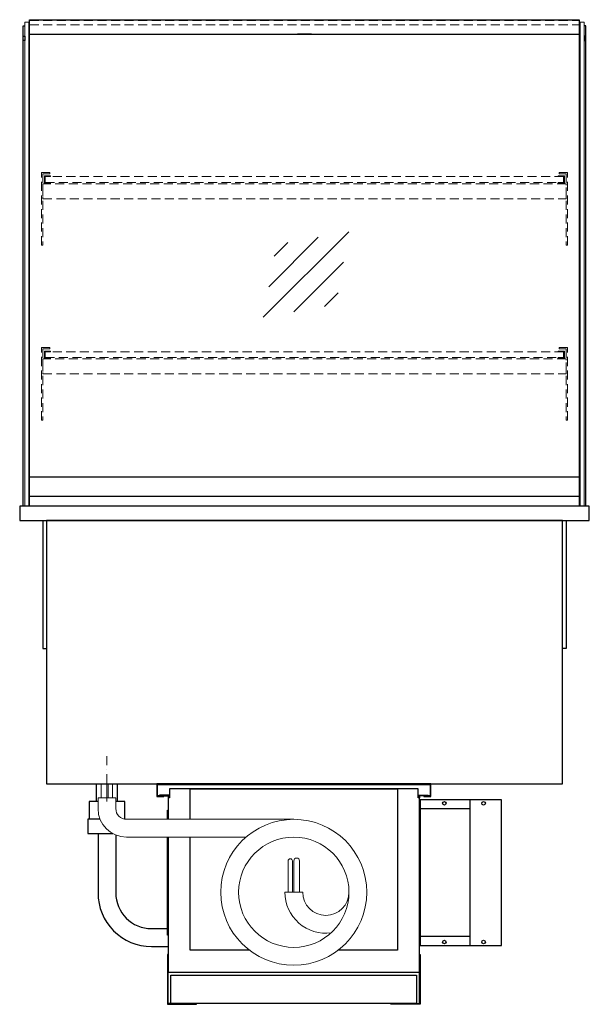
# Model space of a CAD drawing. Units: millimetres. Extents: x 32770 to 81270, y -55837 to 13563.
# Drawn here: x 42125 to 42925, y -17519 to -16136 of the extents above; entities that cross this region are included whole.
import ezdxf

# ---------------------------------------------------------------- set-up
doc = ezdxf.new("R2010")
doc.units = ezdxf.units.MM
doc.header["$LTSCALE"] = 2
for name, pattern in [('AUSGEZOGEN', [0]), ('STRICHPUNKT2', [12.7, 6.35, -3.175, 0, -3.175]), ('VERDECKT', [9.525, 6.35, -3.175])]:
    doc.linetypes.add(name, pattern=pattern)
for name, color, linetype, lineweight in [('A_BEMASSUNG', 1, 'Continuous', 13), ('A_GLAS', 4, 'Continuous', 20), ('A_HILFSLINIEN', 7, 'Continuous', 13), ('A_MITTE', 2, 'STRICHPUNKT2', 13), ('A_VERDECKT', 5, 'VERDECKT', 13), ('A_VOLL', 3, 'Continuous', 30)]:
    doc.layers.add(name, color=color, linetype=linetype, lineweight=lineweight)

# ---------------------------------------------------------------- blocks, each defined once
blk = doc.blocks.new('glassymbol')
at = {"layer": 'A_HILFSLINIEN', "linetype": 'AUSGEZOGEN', "lineweight": -3}
for p, q in [((-60.1, -60.1), (60.1, 60.1)), ((-52.5, -17.2), (17.2, 52.5)), ((-45, 25.7), (-25.7, 45)), ((-17.2, -52.5), (52.5, 17.2)), ((25.7, -45), (45, -25.7))]:
    blk.add_line(p, q, dxfattribs=at)
blk = doc.blocks.new('MF 8-12 - Rückseite')
at = {"layer": 'A_VOLL', "ltscale": 2}
for points in [[(375, -17), (375, -18), (385, -18), (385, 0), (0, 0), (0, -18), (10, -18), (10, -17), (1, -17), (1, -1), (384, -1), (384, -17)], [(370, -37), (369, -37), (369, -213), (370, -213)]]:
    blk.add_lwpolyline(points, close=True, dxfattribs=at)
for points in [[(16, -75), (16, -265), (369, -265), (369, -20), (367, -20), (367, -7), (18, -7), (18, -20), (16, -20), (16, -50)], [(47, -50), (47, -7), (338, -7), (338, -234), (254.7, -234)], [(17, -20), (17, -16), (4, -16), (4, -17), (16, -17), (16, -20)], [(368, -20), (368, -16), (381, -16), (381, -17), (369, -17), (369, -20)], [(15, -50), (15, -37), (16, -37), (16, -50)], [(16, -75), (16, -213), (15, -213), (15, -75)], [(130.3, -234), (47, -234), (47, -75)]]:
    blk.add_lwpolyline(points, dxfattribs=at)
at = {"layer": 'A_VOLL', "color": 241, "lineweight": 5}
for points in [[(190.5, -152.5), (190.5, -108.5, 1), (184.5, -108.5), (184.5, -152.5)], [(200.5, -152.5), (200.5, -108.5, 1), (192.5, -108.5), (192.5, -152.5)]]:
    blk.add_lwpolyline(points, format="xyb", dxfattribs=at)
at = {"layer": 'A_VOLL', "color": 251, "lineweight": 5}
blk.add_lwpolyline([(270, -152.5, -1), (205, -152.5), (180, -152.5, 0.453066), (245, -209.5)], format="xyb", dxfattribs=at)
for radius in [102.5, 77.5]:
    blk.add_circle((192.5, -152.5), radius, dxfattribs=at)
blk = doc.blocks.new('Verdunstung 8-12 - Rückseite')
at = {"color": 241}
for points in [[(-270.5, 265), (-262.5, 265), (-262.5, 245), (-270.5, 245)], [(-260.5, 265), (-254.5, 265), (-254.5, 245), (-260.5, 245)]]:
    blk.add_lwpolyline(points, close=True, dxfattribs=at)
at = {"layer": 'A_VOLL', "color": 7}
for p, q in [((-277.5, 265), (-277.5, 240)), ((-247.5, 240), (-247.5, 265))]:
    blk.add_line(p, q, dxfattribs=at)
at = {"layer": 'A_VOLL', "color": 253, "ltscale": 2}
for points in [[(-275, 240), (-287.5, 240), (-287.5, 215)], [(-237.5, 215), (-237.5, 240), (-250, 240)], [(-272.1, 215), (-289.5, 215), (-289.5, 195), (-254.3, 195)]]:
    blk.add_lwpolyline(points, dxfattribs=at)
at = {"layer": 'A_VOLL', "color": 251, "lineweight": 5}
blk.add_lwpolyline([(0, 215), (-235, 215, -0.414214), (-250, 230), (-250, 245), (-275, 245), (-275, 230, 0.414146), (-235, 190), (-67.1, 190)], format="xyb", dxfattribs=at)
at = {"layer": 'A_VOLL', "color": 253, "ltscale": 2}
for points in [[(-275, 195), (-275, 111.4, 0.414214), (-200, 36.4), (-177.5, 36.4)], [(-250, 192.9), (-250, 111.4, 0.414214), (-200, 61.4), (-177.5, 61.4)]]:
    blk.add_lwpolyline(points, format="xyb", dxfattribs=at)
at = {"layer": 'A_VOLL', "color": 104, "ltscale": 2}
for points in [[(-176.5, 25), (-177.5, 25), (-177.5, -45), (-136.5, -45), (-136.5, -44), (-176.5, -44), (-176.5, 25)], [(176.5, 25), (177.5, 25), (177.5, -45), (136.5, -45), (136.5, -44), (176.5, -44), (176.5, 25)], [(-172.5, -4), (172.5, -4), (172.5, -44), (-172.5, -44)]]:
    blk.add_lwpolyline(points, close=True, dxfattribs=at)
blk = doc.blocks.new('Hainzl COLD Rückansicht vertikal')
at = {"layer": 'A_VOLL', "ltscale": 2}
blk.add_lwpolyline([(57, -205), (57, 0), (-57, 0), (-57, -205)], close=True, dxfattribs=at)
for points in [[(13, -205), (13, 0)], [(13, -13), (-57, -13)], [(13, -192), (-57, -192)]]:
    blk.add_lwpolyline(points, dxfattribs=at)
for centre in [(-23, -5), (32, -5), (-23, -200), (32, -200)]:
    blk.add_circle(centre, 2.5, dxfattribs=at)

msp = doc.modelspace()

# ---------------------------------------------------------------- linework, layer by layer
at = {"layer": 'A_GLAS'}
for points in [[(42138.4, -16819.1), (42138.4, -16139.1), (42132.4, -16139.1), (42132.4, -16819.1)], [(42912.4, -16819.1), (42912.4, -16139.1), (42918.4, -16139.1), (42918.4, -16819.1)]]:
    msp.add_lwpolyline(points, close=True, dxfattribs=at)
at = {"layer": 'A_GLAS', "ltscale": 2}
for points in [[(42139.4, -16778.1), (42139.4, -16156.6)], [(42911.4, -16156.6), (42911.4, -16778.1)]]:
    msp.add_lwpolyline(points, dxfattribs=at)
at = {"layer": 'A_MITTE'}
msp.add_line((42247.9, -17234.1), (42247.9, -17169.1), dxfattribs=at)
at = {"layer": 'A_VERDECKT', "color": 144}
for points in [[(42139.4, -16136.6), (42911.4, -16136.6)], [(42139.4, -16142.6), (42911.4, -16142.6)]]:
    msp.add_lwpolyline(points, dxfattribs=at)
at = {"layer": 'A_VERDECKT'}
for points in [[(42167.9, -16350.1), (42167.9, -16352.1), (42157.9, -16352.1), (42157.9, -16452.4), (42155.9, -16452.4), (42155.9, -16350.1)], [(42882.9, -16350.1), (42882.9, -16352.1), (42892.9, -16352.1), (42892.9, -16452.4), (42894.9, -16452.4), (42894.9, -16350.1)], [(42157.9, -16387.1), (42892.9, -16387.1), (42892.9, -16366.1), (42157.9, -16366.1)], [(42168.9, -16365.1), (42168.9, -16364.1), (42161.4, -16364.1), (42161.4, -16356.1), (42168.9, -16356.1), (42168.9, -16355.1), (42160.4, -16355.1), (42160.4, -16365.1)], [(42881.9, -16365.1), (42881.9, -16364.1), (42889.4, -16364.1), (42889.4, -16356.1), (42881.9, -16356.1), (42881.9, -16355.1), (42890.4, -16355.1), (42890.4, -16365.1)], [(42167.9, -16596.1), (42167.9, -16598.1), (42157.9, -16598.1), (42157.9, -16698.4), (42155.9, -16698.4), (42155.9, -16596.1)], [(42168.9, -16611.1), (42168.9, -16610.1), (42161.4, -16610.1), (42161.4, -16602.1), (42168.9, -16602.1), (42168.9, -16601.1), (42160.4, -16601.1), (42160.4, -16611.1)], [(42881.9, -16611.1), (42881.9, -16610.1), (42889.4, -16610.1), (42889.4, -16602.1), (42881.9, -16602.1), (42881.9, -16601.1), (42890.4, -16601.1), (42890.4, -16611.1)], [(42882.9, -16596.1), (42882.9, -16598.1), (42892.9, -16598.1), (42892.9, -16698.4), (42894.9, -16698.4), (42894.9, -16596.1)], [(42157.9, -16633.1), (42892.9, -16633.1), (42892.9, -16612.1), (42157.9, -16612.1)]]:
    msp.add_lwpolyline(points, close=True, dxfattribs=at)
at = {"layer": 'A_VERDECKT', "color": 144}
for points in [[(42889.4, -16356.1), (42161.4, -16356.1), (42161.4, -16364.1), (42889.4, -16364.1)], [(42889.4, -16602.1), (42161.4, -16602.1), (42161.4, -16610.1), (42889.4, -16610.1)]]:
    msp.add_lwpolyline(points, close=True, dxfattribs=at)
at = {"layer": 'A_VOLL'}
for points in [[(42130.4, -16819.1), (42130.4, -16144.1), (42132.4, -16144.1)], [(42920.4, -16819.1), (42920.4, -16144.1), (42918.4, -16144.1)]]:
    msp.add_lwpolyline(points, dxfattribs=at)
at = {"layer": 'A_VOLL', "color": 243}
msp.add_lwpolyline([(42139.4, -16135.6), (42911.4, -16135.6), (42911.4, -16156.6), (42139.4, -16156.6)], close=True, dxfattribs=at)
at = {"layer": 'A_VOLL', "color": 252}
for points in [[(42132.4, -16158.6), (42132.4, -16164.6), (42130.4, -16164.6), (42130.4, -16158.6)], [(42918.4, -16158.6), (42918.4, -16164.6), (42920.4, -16164.6), (42920.4, -16158.6)], [(42911.4, -16778.1), (42911.4, -16805.6), (42139.4, -16805.6), (42139.4, -16778.1)]]:
    msp.add_lwpolyline(points, close=True, dxfattribs=at)
at = {"layer": 'A_VOLL', "color": 243}
msp.add_lwpolyline([(42515.4, -16156.6), (42515.4, -16155.6), (42535.4, -16155.6), (42535.4, -16156.6)], dxfattribs=at)
at = {"layer": 'A_VOLL', "color": 253}
msp.add_lwpolyline([(42911.4, -16805.6), (42911.4, -16819.1), (42139.4, -16819.1), (42139.4, -16805.6)], dxfattribs=at)
at = {"layer": 'A_VOLL', "ltscale": 2}
for points in [[(42925.4, -16819.1), (42125.4, -16819.1), (42125.4, -16839.1), (42925.4, -16839.1)], [(42887.9, -16839.1), (42162.9, -16839.1), (42162.9, -17209.1), (42887.9, -17209.1)]]:
    msp.add_lwpolyline(points, close=True, dxfattribs=at)
for points in [[(42157.9, -16839.1), (42157.9, -17019.1), (42162.9, -17019.1)], [(42892.9, -16839.1), (42892.9, -17019.1), (42887.9, -17019.1)]]:
    msp.add_lwpolyline(points, dxfattribs=at)

# ---------------------------------------------------------------- block references
at = {"layer": 'A_BEMASSUNG', "ltscale": 2}
for name, p in [('Verdunstung 8-12 - Rückseite', (42510.4, -17474.1)), ('MF 8-12 - Rückseite', (42317.9, -17209.1))]:
    msp.add_blockref(name, p, dxfattribs=at)
at = {"layer": 'A_HILFSLINIEN'}
msp.add_blockref('glassymbol', (42527.6, -16493.6), dxfattribs=at)
at = {"layer": 'A_VOLL'}
msp.add_blockref('Hainzl COLD Rückansicht vertikal', (42744.9, -17231.6), dxfattribs=at)

doc.saveas('drawing.dxf')
